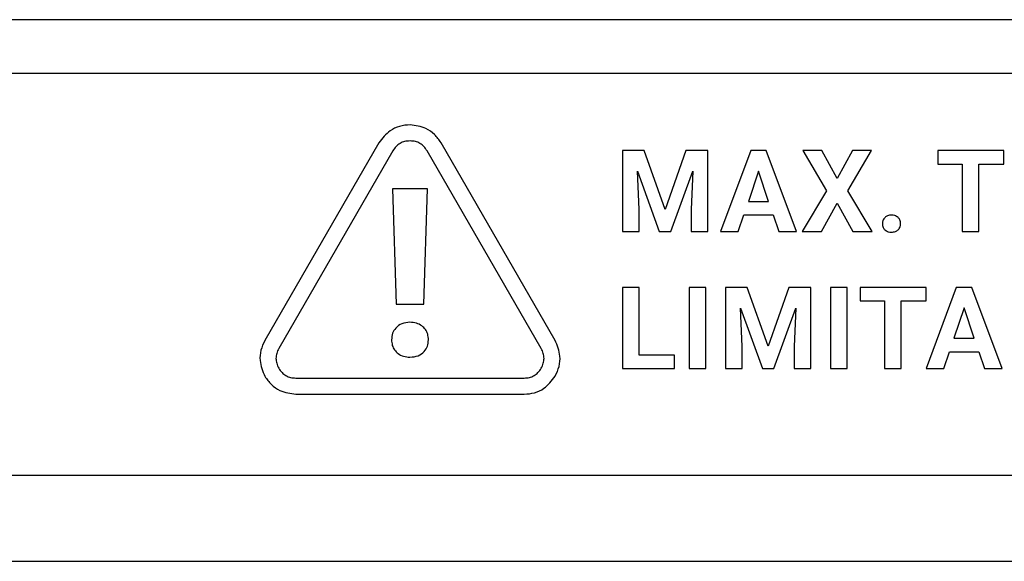
# Model space of a CAD drawing. Units: millimetres. Extents: x 7 to 286, y 8 to 196.
# Drawn here: x 152 to 156, y 87 to 90 of the extents above; entities that cross this region are included whole.
import ezdxf

# ---------------------------------------------------------------- set-up
doc = ezdxf.new("R2010")
doc.units = ezdxf.units.MM

msp = doc.modelspace()

# ---------------------------------------------------------------- linework, layer by layer
at = {"color": 7, "linetype": 'Continuous', "lineweight": 25}
for p, q in [((159.4875, 89.8169), (149.7375, 89.8169)), ((159.4875, 89.5669), (149.7375, 89.5669)), ((153.1839, 89.2462), (152.6544, 88.3292)), ((154.0017, 88.3292), (153.4722, 89.2462)), ((153.2488, 89.2087), (152.7194, 88.2917)), ((153.9367, 88.2917), (153.4073, 89.2087)), ((154.3139, 89.2101), (154.3139, 88.8339)), ((154.4151, 89.2101), (154.3139, 89.2101)), ((154.5118, 88.9372), (154.4151, 89.2101)), ((154.6079, 89.2101), (154.5118, 88.9372)), ((154.7097, 89.2101), (154.6079, 89.2101)), ((154.7097, 88.8339), (154.7097, 89.2101)), ((154.909, 89.2101), (154.769, 88.8339)), ((154.9808, 89.2101), (154.909, 89.2101)), ((155.1217, 88.8339), (154.9808, 89.2101)), ((155.1503, 89.2101), (155.2599, 89.0236)), ((155.2394, 89.2101), (155.1503, 89.2101)), ((155.31, 89.0804), (155.2394, 89.2101)), ((155.3805, 89.2101), (155.31, 89.0804)), ((155.3602, 89.0236), (155.4697, 89.2101)), ((155.4697, 89.2101), (155.3805, 89.2101)), ((155.7768, 89.2101), (155.7768, 89.1471)), ((156.0833, 89.2101), (155.7768, 89.2101)), ((156.0833, 89.1471), (156.0833, 89.2101)), ((155.7768, 89.1471), (155.8905, 89.1471)), ((155.8905, 89.1471), (155.8905, 88.8339)), ((155.968, 89.1471), (156.0833, 89.1471)), ((155.968, 88.8339), (155.968, 89.1471)), ((154.3837, 89.114), (154.4849, 88.8339)), ((154.3914, 88.9367), (154.3837, 89.114)), ((154.5382, 88.8339), (154.6397, 89.1142)), ((154.6397, 89.1142), (154.6319, 88.9367)), ((154.9449, 89.115), (154.8981, 88.9741)), ((154.9922, 88.9741), (154.9449, 89.115)), ((153.2461, 89.0326), (153.264, 88.4968)), ((153.4095, 89.0326), (153.2461, 89.0326)), ((153.3916, 88.4968), (153.4095, 89.0326)), ((155.2599, 89.0236), (155.1475, 88.8339)), ((155.4725, 88.8339), (155.3602, 89.0236)), ((154.8981, 88.9741), (154.9922, 88.9741)), ((155.2377, 88.8339), (155.31, 88.9656)), ((155.31, 88.9656), (155.3824, 88.8339)), ((154.3914, 88.8339), (154.3914, 88.9367)), ((154.6319, 88.9367), (154.6319, 88.8339)), ((154.8514, 88.8339), (154.8772, 88.9111)), ((154.8772, 88.9111), (155.0131, 88.9111)), ((155.0131, 88.9111), (155.0392, 88.8339)), ((154.3139, 88.8339), (154.3914, 88.8339)), ((154.4849, 88.8339), (154.5382, 88.8339)), ((154.6319, 88.8339), (154.7097, 88.8339)), ((154.769, 88.8339), (154.8514, 88.8339)), ((155.0392, 88.8339), (155.1217, 88.8339)), ((155.1475, 88.8339), (155.2377, 88.8339)), ((155.3824, 88.8339), (155.4725, 88.8339)), ((155.8905, 88.8339), (155.968, 88.8339)), ((154.3139, 88.575), (154.3139, 88.1988)), ((154.3914, 88.575), (154.3139, 88.575)), ((154.3914, 88.2612), (154.3914, 88.575)), ((154.624, 88.575), (154.624, 88.1988)), ((154.7014, 88.575), (154.624, 88.575)), ((154.7014, 88.1988), (154.7014, 88.575)), ((154.8932, 88.575), (154.7919, 88.575)), ((154.7919, 88.575), (154.7919, 88.1988)), ((154.9898, 88.3021), (154.8932, 88.575)), ((155.086, 88.575), (154.9898, 88.3021)), ((155.1877, 88.575), (155.086, 88.575)), ((155.1877, 88.1988), (155.1877, 88.575)), ((155.279, 88.575), (155.279, 88.1988)), ((155.3565, 88.575), (155.279, 88.575)), ((155.3565, 88.1988), (155.3565, 88.575)), ((155.7227, 88.575), (155.4162, 88.575)), ((155.4162, 88.575), (155.4162, 88.512)), ((155.7227, 88.512), (155.7227, 88.575)), ((155.8626, 88.575), (155.7227, 88.1988)), ((155.9345, 88.575), (155.8626, 88.575)), ((156.0754, 88.1988), (155.9345, 88.575)), ((153.264, 88.4968), (153.3916, 88.4968)), ((155.4162, 88.512), (155.5299, 88.512)), ((155.5299, 88.512), (155.5299, 88.1988)), ((155.6074, 88.512), (155.7227, 88.512)), ((155.6074, 88.1988), (155.6074, 88.512)), ((154.8617, 88.4789), (154.9629, 88.1988)), ((154.8694, 88.3016), (154.8617, 88.4789)), ((155.0162, 88.1988), (155.1177, 88.4791)), ((155.1177, 88.4791), (155.1099, 88.3016)), ((155.8986, 88.4799), (155.8518, 88.339)), ((155.9459, 88.339), (155.8986, 88.4799)), ((155.8518, 88.339), (155.9459, 88.339)), ((154.8694, 88.1988), (154.8694, 88.3016)), ((155.1099, 88.3016), (155.1099, 88.1988)), ((155.805, 88.1988), (155.8309, 88.276)), ((155.8309, 88.276), (155.9668, 88.276)), ((155.9668, 88.276), (155.9929, 88.1988)), ((154.556, 88.2612), (154.3914, 88.2612)), ((154.556, 88.1988), (154.556, 88.2612)), ((154.3139, 88.1988), (154.556, 88.1988)), ((154.624, 88.1988), (154.7014, 88.1988)), ((154.7919, 88.1988), (154.8694, 88.1988)), ((154.9629, 88.1988), (155.0162, 88.1988)), ((155.1099, 88.1988), (155.1877, 88.1988)), ((155.279, 88.1988), (155.3565, 88.1988)), ((155.5299, 88.1988), (155.6074, 88.1988)), ((155.7227, 88.1988), (155.805, 88.1988)), ((155.9929, 88.1988), (156.0754, 88.1988)), ((152.7986, 88.1544), (153.8575, 88.1544)), ((152.7986, 88.0794), (153.8575, 88.0794)), ((111.275, 87.7044), (182.975, 87.7044)), ((111.275, 87.3044), (182.975, 87.3044))]:
    msp.add_line(p, q, dxfattribs=at)
for points, knots in [([(153.3281, 89.3294), (153.3117, 89.328), (153.2793, 89.3251), (153.2254, 89.2999), (153.1996, 89.2666), (153.1839, 89.2462)], [0, 0, 0, 0, 0.2825581, 0.5606328, 1, 1, 1, 1]), ([(153.4722, 89.2462), (153.4628, 89.2596), (153.4441, 89.2862), (153.3953, 89.3204), (153.3536, 89.326), (153.3281, 89.3294)], [0, 0, 0, 0, 0.282642, 0.560716, 1, 1, 1, 1]), ([(153.3281, 89.2544), (153.3197, 89.2539), (153.3036, 89.253), (153.2813, 89.2439), (153.2622, 89.2291), (153.2534, 89.2157), (153.2488, 89.2087)], [0, 0, 0, 0, 0.2594844, 0.5000479, 0.740586, 1, 1, 1, 1]), ([(153.4073, 89.2087), (153.4027, 89.2157), (153.3938, 89.2291), (153.3748, 89.2439), (153.3525, 89.253), (153.3364, 89.2539), (153.3281, 89.2544)], [0, 0, 0, 0, 0.259466, 0.500022, 0.740567, 1, 1, 1, 1]), ([(155.5621, 88.9106), (155.5557, 88.9101), (155.5445, 88.9091), (155.5357, 88.9024), (155.532, 88.8995)], [0, 0, 0, 0, 0.571721, 1, 1, 1, 1]), ([(155.5924, 88.8995), (155.5874, 88.903), (155.5783, 88.9096), (155.5672, 88.9103), (155.5621, 88.9106)], [0, 0, 0, 0, 0.541137, 1, 1, 1, 1]), ([(155.532, 88.8995), (155.5281, 88.8949), (155.521, 88.8865), (155.5203, 88.8756), (155.52, 88.8706)], [0, 0, 0, 0, 0.545273, 1, 1, 1, 1]), ([(155.52, 88.8706), (155.5206, 88.8645), (155.5216, 88.8537), (155.5287, 88.8456), (155.5318, 88.8422)], [0, 0, 0, 0, 0.568918, 1, 1, 1, 1]), ([(155.6045, 88.8706), (155.6039, 88.8769), (155.6028, 88.8879), (155.5955, 88.896), (155.5924, 88.8995)], [0, 0, 0, 0, 0.569264, 1, 1, 1, 1]), ([(155.5926, 88.8422), (155.5964, 88.8467), (155.6034, 88.855), (155.6041, 88.8657), (155.6045, 88.8706)], [0, 0, 0, 0, 0.546495, 1, 1, 1, 1]), ([(155.5318, 88.8422), (155.5367, 88.8386), (155.5458, 88.8321), (155.5569, 88.8315), (155.5621, 88.8312)], [0, 0, 0, 0, 0.540105, 1, 1, 1, 1]), ([(155.5621, 88.8312), (155.5686, 88.8317), (155.5798, 88.8325), (155.5888, 88.8393), (155.5926, 88.8422)], [0, 0, 0, 0, 0.577128, 1, 1, 1, 1]), ([(153.3278, 88.4132), (153.315, 88.412), (153.2903, 88.4096), (153.2617, 88.3892), (153.245, 88.3619), (153.2432, 88.3423), (153.2423, 88.3321)], [0, 0, 0, 0, 0.289843, 0.556922, 0.768454, 1, 1, 1, 1]), ([(153.4138, 88.3321), (153.4131, 88.3409), (153.4119, 88.3577), (153.4007, 88.3802), (153.3828, 88.3984), (153.3577, 88.411), (153.338, 88.4125), (153.3278, 88.4132)], [0, 0, 0, 0, 0.198871, 0.380096, 0.555881, 0.769137, 1, 1, 1, 1]), ([(152.6544, 88.3292), (152.6475, 88.3143), (152.6338, 88.2848), (152.6287, 88.2255), (152.6446, 88.1865), (152.6544, 88.1627)], [0, 0, 0, 0, 0.282621, 0.560751, 1, 1, 1, 1]), ([(153.2423, 88.3321), (153.243, 88.3233), (153.2443, 88.3066), (153.2554, 88.2843), (153.2732, 88.2662), (153.2981, 88.2536), (153.3177, 88.2521), (153.3278, 88.2513)], [0, 0, 0, 0, 0.19826, 0.379665, 0.555982, 0.769604, 1, 1, 1, 1]), ([(153.3278, 88.2513), (153.3407, 88.2525), (153.3653, 88.2549), (153.3942, 88.2749), (153.4111, 88.3022), (153.4129, 88.3218), (153.4138, 88.3321)], [0, 0, 0, 0, 0.29015, 0.556811, 0.76777, 1, 1, 1, 1]), ([(154.0017, 88.1627), (154.0086, 88.1776), (154.0223, 88.2071), (154.0274, 88.2664), (154.0115, 88.3053), (154.0017, 88.3292)], [0, 0, 0, 0, 0.282505, 0.560611, 1, 1, 1, 1]), ([(152.7194, 88.2917), (152.7156, 88.2842), (152.7084, 88.2698), (152.7051, 88.2459), (152.7084, 88.222), (152.7156, 88.2076), (152.7194, 88.2002)], [0, 0, 0, 0, 0.259471, 0.500042, 0.740591, 1, 1, 1, 1]), ([(153.9368, 88.2002), (153.9405, 88.2076), (153.9477, 88.222), (153.951, 88.2459), (153.9477, 88.2698), (153.9405, 88.2842), (153.9367, 88.2917)], [0, 0, 0, 0, 0.2594093, 0.4999578, 0.7405287, 1, 1, 1, 1]), ([(152.7194, 88.2002), (152.7239, 88.1932), (152.7328, 88.1797), (152.7518, 88.1649), (152.7742, 88.1559), (152.7903, 88.1549), (152.7986, 88.1544)], [0, 0, 0, 0, 0.259479, 0.500051, 0.740595, 1, 1, 1, 1]), ([(153.8575, 88.1544), (153.8658, 88.1549), (153.8819, 88.1559), (153.9043, 88.1649), (153.9233, 88.1797), (153.9322, 88.1932), (153.9368, 88.2002)], [0, 0, 0, 0, 0.259536, 0.500118, 0.740638, 1, 1, 1, 1]), ([(152.6544, 88.1627), (152.6638, 88.1493), (152.6825, 88.1226), (152.7313, 88.0885), (152.7731, 88.0829), (152.7986, 88.0794)], [0, 0, 0, 0, 0.282668, 0.560751, 1, 1, 1, 1]), ([(153.8575, 88.0794), (153.8738, 88.0809), (153.9062, 88.0837), (153.9602, 88.109), (153.9859, 88.1423), (154.0017, 88.1627)], [0, 0, 0, 0, 0.2825825, 0.5606396, 1, 1, 1, 1])]:
    msp.add_open_spline(points, degree=3, knots=knots, dxfattribs=at)

doc.saveas('drawing.dxf')
